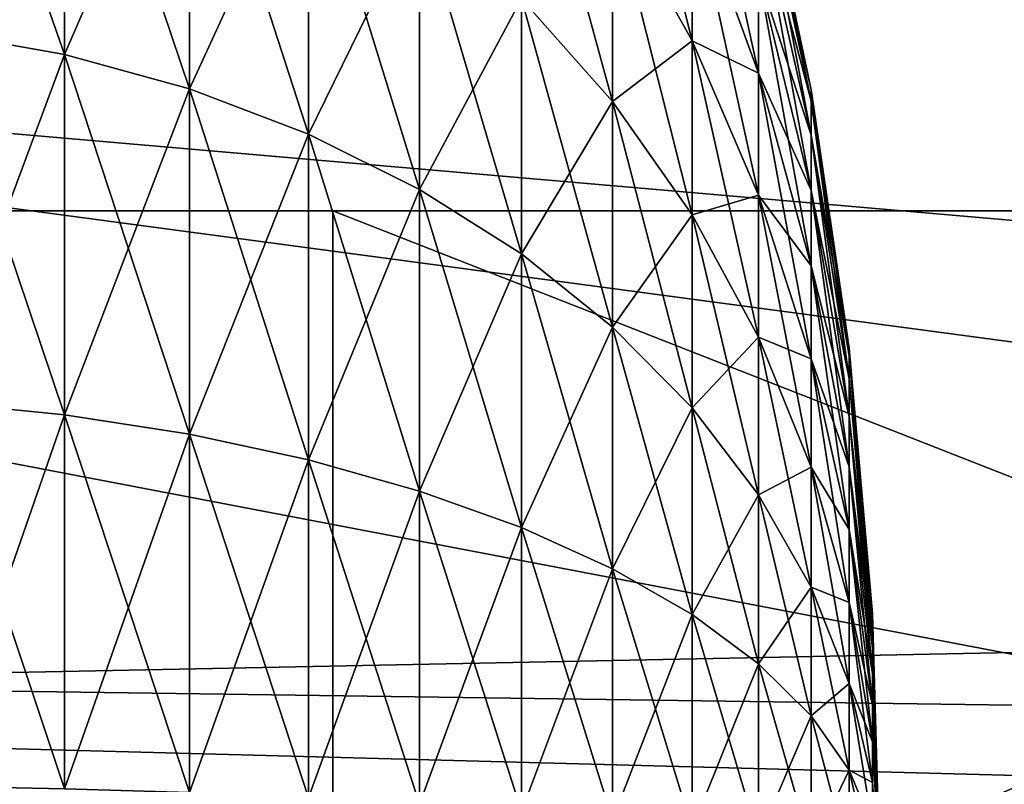
# Model space of a CAD drawing. Extents: x -0.74 to 1.08, y -3.4 to 3.42.
# Drawn here: x 0.22 to 0.25, y 0.79 to 0.8 of the extents above; entities that cross this region are included whole.
import ezdxf

# ---------------------------------------------------------------- set-up
doc = ezdxf.new("R2010")
doc.units = 0
doc.header["$MEASUREMENT"] = 0
doc.layers.get('0').update_dxf_attribs({"linetype": 'CONTINUOUS'})

msp = doc.modelspace()

# ---------------------------------------------------------------- linework, layer by layer
for points in [[(0.190174, 0.820161, 0.293029), (0.194143, 0.836219, 0.29486), (0.297489, 0.799227, 0.342541)], [(0.194143, 0.836219, 0.29486), (0.299123, 0.803973, 0.343294), (0.297489, 0.799227, 0.342541)], [(0.187631, 0.803756, 0.291855), (0.190174, 0.820161, 0.293029), (0.296279, 0.79433, 0.341982)], [(0.190174, 0.820161, 0.293029), (0.297489, 0.799227, 0.342541), (0.296279, 0.79433, 0.341982)], [(0.254941, 0.787058, 0.152832), (0.120558, 0.812727, 0.26091), (0.118991, 0.788955, 0.260187)], [(0.254941, 0.787058, 0.152832), (0.256009, 0.803263, 0.153325), (0.120558, 0.812727, 0.26091)], [(0.223013, 0.811007, -0.03449), (0.226041, 0.810244, -0.033251), (0.226041, 0.802373, -0.03722)], [(0.223013, 0.811007, -0.03449), (0.226041, 0.802373, -0.03722), (0.223013, 0.802916, -0.03857)], [(0.223013, 0.802916, 0.060581), (0.226041, 0.810244, 0.055262), (0.223013, 0.811007, 0.056501)], [(0.223013, 0.802916, 0.060581), (0.226041, 0.802373, 0.059231), (0.226041, 0.810244, 0.055262)], [(0.226041, 0.810244, -0.033251), (0.228966, 0.809113, -0.031413), (0.228966, 0.801568, -0.035217)], [(0.226041, 0.810244, -0.033251), (0.228966, 0.801568, -0.035217), (0.226041, 0.802373, -0.03722)], [(0.226041, 0.802373, 0.059231), (0.228966, 0.809113, 0.053425), (0.226041, 0.810244, 0.055262)], [(0.238866, 0.810127, -0.010902), (0.240725, 0.806189, -0.007723), (0.240725, 0.802691, -0.011373)], [(0.238866, 0.810127, -0.010902), (0.240725, 0.802691, -0.011373), (0.238866, 0.806034, -0.015172)], [(0.226041, 0.802373, 0.059231), (0.228966, 0.801568, 0.057229), (0.228966, 0.809113, 0.053425)], [(0.228966, 0.809113, -0.031413), (0.231747, 0.807628, -0.029002), (0.231747, 0.800513, -0.03259)], [(0.228966, 0.809113, -0.031413), (0.231747, 0.800513, -0.03259), (0.228966, 0.801568, -0.035217)], [(0.228966, 0.801568, 0.057229), (0.231747, 0.807628, 0.051014), (0.228966, 0.809113, 0.053425)], [(0.236731, 0.809066, -0.018617), (0.238866, 0.806034, -0.015172), (0.238866, 0.801278, -0.018689)], [(0.236731, 0.809066, -0.018617), (0.238866, 0.801278, -0.018689), (0.236731, 0.803685, -0.022597)], [(0.240725, 0.809021, -0.003534), (0.242281, 0.804251, -0.000869), (0.242281, 0.801938, -0.00429)], [(0.240725, 0.809021, -0.003534), (0.242281, 0.801938, -0.00429), (0.240725, 0.806189, -0.007723)], [(0.228966, 0.801568, 0.057229), (0.231747, 0.800513, 0.054601), (0.231747, 0.807628, 0.051014)], [(0.231747, 0.807628, -0.029002), (0.234347, 0.805811, -0.02605), (0.234347, 0.79922, -0.029373)], [(0.231747, 0.807628, -0.029002), (0.234347, 0.79922, -0.029373), (0.231747, 0.800513, -0.03259)], [(0.231747, 0.800513, 0.054601), (0.234347, 0.805811, 0.048062), (0.231747, 0.807628, 0.051014)], [(0.242281, 0.807343, 0.011006), (0.243513, 0.80155, 0.011006), (0.243513, 0.801283, 0.00787)], [(0.242281, 0.807343, 0.011006), (0.243513, 0.801283, 0.00787), (0.242281, 0.806993, 0.006891)], [(0.242281, 0.806993, 0.015121), (0.243513, 0.80155, 0.011006), (0.242281, 0.807343, 0.011006)], [(0.242281, 0.806993, 0.006891), (0.243513, 0.801283, 0.00787), (0.243513, 0.80049, 0.004824)], [(0.242281, 0.806993, 0.006891), (0.243513, 0.80049, 0.004824), (0.242281, 0.805952, 0.002894)], [(0.242281, 0.805952, 0.019117), (0.243513, 0.801283, 0.014142), (0.242281, 0.806993, 0.015121)], [(0.242281, 0.806993, 0.015121), (0.243513, 0.801283, 0.014142), (0.243513, 0.80155, 0.011006)], [(0.238866, 0.806034, 0.037184), (0.240725, 0.802691, 0.033385), (0.240725, 0.806189, 0.029734)], [(0.240725, 0.806189, -0.007723), (0.242281, 0.801938, -0.00429), (0.242281, 0.799081, -0.007272)], [(0.240725, 0.806189, -0.007723), (0.242281, 0.799081, -0.007272), (0.240725, 0.802691, -0.011373)], [(0.240725, 0.802691, 0.033385), (0.242281, 0.801938, 0.026302), (0.240725, 0.806189, 0.029734)], [(0.240725, 0.806189, 0.029734), (0.242281, 0.801938, 0.026302), (0.242281, 0.804251, 0.02288)], [(0.231747, 0.800513, 0.054601), (0.234347, 0.79922, 0.051385), (0.234347, 0.805811, 0.048062)], [(0.234347, 0.805811, -0.02605), (0.236731, 0.803685, -0.022597), (0.236731, 0.797708, -0.02561)], [(0.234347, 0.805811, -0.02605), (0.236731, 0.797708, -0.02561), (0.234347, 0.79922, -0.029373)], [(0.234347, 0.79922, 0.051385), (0.236731, 0.803685, 0.044608), (0.234347, 0.805811, 0.048062)], [(0.236731, 0.803685, 0.044608), (0.238866, 0.801278, 0.040701), (0.238866, 0.806034, 0.037184)], [(0.238866, 0.806034, -0.015172), (0.240725, 0.802691, -0.011373), (0.240725, 0.798625, -0.01438)], [(0.238866, 0.806034, -0.015172), (0.240725, 0.798625, -0.01438), (0.238866, 0.801278, -0.018689)], [(0.238866, 0.801278, 0.040701), (0.240725, 0.802691, 0.033385), (0.238866, 0.806034, 0.037184)], [(0.242281, 0.805952, 0.002894), (0.243513, 0.80049, 0.004824), (0.243513, 0.799194, 0.001956)], [(0.242281, 0.805952, 0.002894), (0.243513, 0.799194, 0.001956), (0.242281, 0.804251, -0.000869)], [(0.242281, 0.804251, 0.02288), (0.243513, 0.80049, 0.017187), (0.242281, 0.805952, 0.019117)], [(0.242281, 0.805952, 0.019117), (0.243513, 0.80049, 0.017187), (0.243513, 0.801283, 0.014142)], [(0.242281, 0.804251, -0.000869), (0.243513, 0.799194, 0.001956), (0.243513, 0.797431, -0.000651)], [(0.242281, 0.804251, -0.000869), (0.243513, 0.797431, -0.000651), (0.242281, 0.801938, -0.00429)], [(0.242281, 0.801938, 0.026302), (0.243513, 0.799194, 0.020055), (0.242281, 0.804251, 0.02288)], [(0.242281, 0.804251, 0.02288), (0.243513, 0.799194, 0.020055), (0.243513, 0.80049, 0.017187)], [(0.186536, 0.787157, 0.29135), (0.187631, 0.803756, 0.291855), (0.295503, 0.789327, 0.341624)], [(0.187631, 0.803756, 0.291855), (0.296279, 0.79433, 0.341982), (0.295503, 0.789327, 0.341624)], [(0.234347, 0.79922, 0.051385), (0.236731, 0.797708, 0.047622), (0.236731, 0.803685, 0.044608)], [(0.236731, 0.803685, -0.022597), (0.238866, 0.801278, -0.018689), (0.238866, 0.795997, -0.021352)], [(0.236731, 0.803685, -0.022597), (0.238866, 0.795997, -0.021352), (0.236731, 0.797708, -0.02561)], [(0.236731, 0.797708, 0.047622), (0.238866, 0.801278, 0.040701), (0.236731, 0.803685, 0.044608)], [(0.223013, 0.802916, -0.03857), (0.226041, 0.802373, -0.03722), (0.226041, 0.793944, -0.039801)], [(0.223013, 0.802916, -0.03857), (0.226041, 0.793944, -0.039801), (0.223013, 0.794251, -0.041223)], [(0.223013, 0.794251, 0.063235), (0.226041, 0.802373, 0.059231), (0.223013, 0.802916, 0.060581)], [(0.238866, 0.801278, 0.040701), (0.240725, 0.798625, 0.036392), (0.240725, 0.802691, 0.033385)], [(0.240725, 0.802691, -0.011373), (0.242281, 0.799081, -0.007272), (0.242281, 0.795761, -0.009728)], [(0.240725, 0.802691, -0.011373), (0.242281, 0.795761, -0.009728), (0.240725, 0.798625, -0.01438)], [(0.240725, 0.798625, 0.036392), (0.242281, 0.799081, 0.029283), (0.240725, 0.802691, 0.033385)], [(0.240725, 0.802691, 0.033385), (0.242281, 0.799081, 0.029283), (0.242281, 0.801938, 0.026302)], [(0.223013, 0.794251, 0.063235), (0.226041, 0.793944, 0.061812), (0.226041, 0.802373, 0.059231)], [(0.226041, 0.802373, -0.03722), (0.228966, 0.801568, -0.035217), (0.228966, 0.79349, -0.037691)], [(0.226041, 0.802373, -0.03722), (0.228966, 0.79349, -0.037691), (0.226041, 0.793944, -0.039801)], [(0.226041, 0.793944, 0.061812), (0.228966, 0.801568, 0.057229), (0.226041, 0.802373, 0.059231)], [(0.242281, 0.801938, -0.00429), (0.243513, 0.797431, -0.000651), (0.243513, 0.795254, -0.002923)], [(0.242281, 0.801938, -0.00429), (0.243513, 0.795254, -0.002923), (0.242281, 0.799081, -0.007272)], [(0.242281, 0.799081, 0.029283), (0.243513, 0.797431, 0.022663), (0.242281, 0.801938, 0.026302)], [(0.242281, 0.801938, 0.026302), (0.243513, 0.797431, 0.022663), (0.243513, 0.799194, 0.020055)], [(0.226041, 0.793944, 0.061812), (0.228966, 0.79349, 0.059703), (0.228966, 0.801568, 0.057229)], [(0.228966, 0.801568, -0.035217), (0.231747, 0.800513, -0.03259), (0.231747, 0.792893, -0.034924)], [(0.228966, 0.801568, -0.035217), (0.231747, 0.792893, -0.034924), (0.228966, 0.79349, -0.037691)], [(0.228966, 0.79349, 0.059703), (0.231747, 0.800513, 0.054601), (0.228966, 0.801568, 0.057229)], [(0.243513, 0.80155, 0.011006), (0.244406, 0.795506, 0.011006), (0.244406, 0.795326, 0.008891)], [(0.243513, 0.80155, 0.011006), (0.244406, 0.795326, 0.008891), (0.243513, 0.801283, 0.00787)], [(0.243513, 0.801283, 0.014142), (0.244406, 0.795506, 0.011006), (0.243513, 0.80155, 0.011006)], [(0.236731, 0.797708, 0.047622), (0.238866, 0.795997, 0.043364), (0.238866, 0.801278, 0.040701)], [(0.238866, 0.801278, -0.018689), (0.240725, 0.798625, -0.01438), (0.240725, 0.79411, -0.016657)], [(0.238866, 0.801278, -0.018689), (0.240725, 0.79411, -0.016657), (0.238866, 0.795997, -0.021352)], [(0.238866, 0.795997, 0.043364), (0.240725, 0.798625, 0.036392), (0.238866, 0.801278, 0.040701)], [(0.243513, 0.801283, 0.00787), (0.244406, 0.795326, 0.008891), (0.244406, 0.794791, 0.006838)], [(0.243513, 0.801283, 0.00787), (0.244406, 0.794791, 0.006838), (0.243513, 0.80049, 0.004824)], [(0.243513, 0.80049, 0.017187), (0.244406, 0.795326, 0.01312), (0.243513, 0.801283, 0.014142)], [(0.243513, 0.801283, 0.014142), (0.244406, 0.795326, 0.01312), (0.244406, 0.795506, 0.011006)], [(0.228966, 0.79349, 0.059703), (0.231747, 0.792893, 0.056935), (0.231747, 0.800513, 0.054601)], [(0.231747, 0.800513, -0.03259), (0.234347, 0.79922, -0.029373), (0.234347, 0.792163, -0.031535)], [(0.231747, 0.800513, -0.03259), (0.234347, 0.792163, -0.031535), (0.231747, 0.792893, -0.034924)], [(0.231747, 0.792893, 0.056935), (0.234347, 0.79922, 0.051385), (0.231747, 0.800513, 0.054601)], [(0.243513, 0.80049, 0.004824), (0.244406, 0.794791, 0.006838), (0.244406, 0.793917, 0.004904)], [(0.243513, 0.80049, 0.004824), (0.244406, 0.793917, 0.004904), (0.243513, 0.799194, 0.001956)], [(0.243513, 0.799194, 0.020055), (0.244406, 0.794791, 0.015174), (0.243513, 0.80049, 0.017187)], [(0.243513, 0.80049, 0.017187), (0.244406, 0.794791, 0.015174), (0.244406, 0.795326, 0.01312)], [(0.231747, 0.792893, 0.056935), (0.234347, 0.792163, 0.053546), (0.234347, 0.79922, 0.051385)], [(0.234347, 0.79922, -0.029373), (0.236731, 0.797708, -0.02561), (0.236731, 0.791308, -0.02757)], [(0.234347, 0.79922, -0.029373), (0.236731, 0.791308, -0.02757), (0.234347, 0.792163, -0.031535)], [(0.234347, 0.792163, 0.053546), (0.236731, 0.797708, 0.047622), (0.234347, 0.79922, 0.051385)], [(0.243513, 0.799194, 0.001956), (0.244406, 0.793917, 0.004904), (0.244406, 0.792729, 0.003146)], [(0.243513, 0.799194, 0.001956), (0.244406, 0.792729, 0.003146), (0.243513, 0.797431, -0.000651)], [(0.243513, 0.797431, 0.022663), (0.244406, 0.793917, 0.017107), (0.243513, 0.799194, 0.020055)], [(0.243513, 0.799194, 0.020055), (0.244406, 0.793917, 0.017107), (0.244406, 0.794791, 0.015174)], [(0.240725, 0.798625, 0.036392), (0.242281, 0.795761, 0.031739), (0.242281, 0.799081, 0.029283)], [(0.242281, 0.799081, -0.007272), (0.243513, 0.795254, -0.002923), (0.243513, 0.792723, -0.004795)], [(0.242281, 0.799081, -0.007272), (0.243513, 0.792723, -0.004795), (0.242281, 0.795761, -0.009728)], [(0.242281, 0.795761, 0.031739), (0.243513, 0.795254, 0.024935), (0.242281, 0.799081, 0.029283)], [(0.242281, 0.799081, 0.029283), (0.243513, 0.795254, 0.024935), (0.243513, 0.797431, 0.022663)], [(0.232316, 0.767275, -0.006441), (0.20734, 0.767275, 0.047694), (0.20734, 0.798714, 0.047694)], [(0.232316, 0.767275, -0.006441), (0.20734, 0.798714, 0.047694), (0.232316, 0.798714, -0.006441)], [(0.232316, 0.798714, -0.006441), (0.20734, 0.798714, 0.047694), (0.279027, 0.798714, 0.112434)], [(0.279027, 0.798714, 0.112434), (0.20734, 0.798714, 0.047694), (0.20734, 0.767275, 0.047694)], [(0.279027, 0.798714, 0.112434), (0.20734, 0.767275, 0.047694), (0.279027, 0.767275, 0.112434)], [(0.232316, 0.798714, -0.006441), (0.279027, 0.798714, 0.112434), (0.312457, 0.798714, 0.039977)], [(0.232316, 0.798714, -0.006441), (0.312457, 0.798714, 0.039977), (0.312457, 0.767275, 0.039977)], [(0.232316, 0.798714, -0.006441), (0.312457, 0.767275, 0.039977), (0.232316, 0.767275, -0.006441)], [(0.238866, 0.795997, 0.043364), (0.240725, 0.79411, 0.038668), (0.240725, 0.798625, 0.036392)], [(0.240725, 0.798625, -0.01438), (0.242281, 0.795761, -0.009728), (0.242281, 0.792073, -0.011587)], [(0.240725, 0.798625, -0.01438), (0.242281, 0.792073, -0.011587), (0.240725, 0.79411, -0.016657)], [(0.240725, 0.79411, 0.038668), (0.242281, 0.795761, 0.031739), (0.240725, 0.798625, 0.036392)], [(0.234347, 0.792163, 0.053546), (0.236731, 0.791308, 0.049582), (0.236731, 0.797708, 0.047622)], [(0.236731, 0.797708, -0.02561), (0.238866, 0.795997, -0.021352), (0.238866, 0.790341, -0.023084)], [(0.236731, 0.797708, -0.02561), (0.238866, 0.790341, -0.023084), (0.236731, 0.791308, -0.02757)], [(0.236731, 0.791308, 0.049582), (0.238866, 0.795997, 0.043364), (0.236731, 0.797708, 0.047622)], [(0.243513, 0.797431, -0.000651), (0.244406, 0.792729, 0.003146), (0.244406, 0.79126, 0.001614)], [(0.243513, 0.797431, -0.000651), (0.244406, 0.79126, 0.001614), (0.243513, 0.795254, -0.002923)], [(0.243513, 0.795254, 0.024935), (0.244406, 0.792729, 0.018866), (0.243513, 0.797431, 0.022663)], [(0.243513, 0.797431, 0.022663), (0.244406, 0.792729, 0.018866), (0.244406, 0.793917, 0.017107)], [(0.236731, 0.791308, 0.049582), (0.238866, 0.790341, 0.045096), (0.238866, 0.795997, 0.043364)], [(0.238866, 0.795997, -0.021352), (0.240725, 0.79411, -0.016657), (0.240725, 0.789275, -0.018137)], [(0.238866, 0.795997, -0.021352), (0.240725, 0.789275, -0.018137), (0.238866, 0.790341, -0.023084)], [(0.238866, 0.790341, 0.045096), (0.240725, 0.79411, 0.038668), (0.238866, 0.795997, 0.043364)], [(0.240725, 0.79411, 0.038668), (0.242281, 0.792073, 0.033598), (0.242281, 0.795761, 0.031739)], [(0.242281, 0.795761, -0.009728), (0.243513, 0.792723, -0.004795), (0.243513, 0.789913, -0.006212)], [(0.242281, 0.795761, -0.009728), (0.243513, 0.789913, -0.006212), (0.242281, 0.792073, -0.011587)], [(0.242281, 0.792073, 0.033598), (0.243513, 0.792723, 0.026806), (0.242281, 0.795761, 0.031739)], [(0.242281, 0.795761, 0.031739), (0.243513, 0.792723, 0.026806), (0.243513, 0.795254, 0.024935)], [(0.244406, 0.795506, 0.011006), (0.244946, 0.789293, 0.011006), (0.244946, 0.789202, 0.009941)], [(0.244406, 0.795506, 0.011006), (0.244946, 0.789202, 0.009941), (0.244406, 0.795326, 0.008891)], [(0.244406, 0.795326, 0.01312), (0.244946, 0.789293, 0.011006), (0.244406, 0.795506, 0.011006)], [(0.243513, 0.795254, -0.002923), (0.244406, 0.79126, 0.001614), (0.244406, 0.789554, 0.000352)], [(0.243513, 0.795254, -0.002923), (0.244406, 0.789554, 0.000352), (0.243513, 0.792723, -0.004795)], [(0.243513, 0.792723, 0.026806), (0.244406, 0.79126, 0.020398), (0.243513, 0.795254, 0.024935)], [(0.243513, 0.795254, 0.024935), (0.244406, 0.79126, 0.020398), (0.244406, 0.792729, 0.018866)], [(0.244406, 0.795326, 0.008891), (0.244946, 0.789202, 0.009941), (0.244946, 0.788933, 0.008907)], [(0.244406, 0.795326, 0.008891), (0.244946, 0.788933, 0.008907), (0.244406, 0.794791, 0.006838)], [(0.244406, 0.794791, 0.015174), (0.244946, 0.789202, 0.01207), (0.244406, 0.795326, 0.01312)], [(0.244406, 0.795326, 0.01312), (0.244946, 0.789202, 0.01207), (0.244946, 0.789293, 0.011006)], [(0.244406, 0.794791, 0.006838), (0.244946, 0.788933, 0.008907), (0.244946, 0.788493, 0.007934)], [(0.244406, 0.794791, 0.006838), (0.244946, 0.788493, 0.007934), (0.244406, 0.793917, 0.004904)], [(0.244406, 0.793917, 0.017107), (0.244946, 0.788933, 0.013104), (0.244406, 0.794791, 0.015174)], [(0.244406, 0.794791, 0.015174), (0.244946, 0.788933, 0.013104), (0.244946, 0.789202, 0.01207)], [(0.223013, 0.794251, -0.041223), (0.226041, 0.793944, -0.039801), (0.226041, 0.7852, -0.040921)], [(0.223013, 0.794251, -0.041223), (0.226041, 0.7852, -0.040921), (0.223013, 0.785262, -0.042374)], [(0.223013, 0.785262, 0.064386), (0.226041, 0.793944, 0.061812), (0.223013, 0.794251, 0.063235)], [(0.238866, 0.790341, 0.045096), (0.240725, 0.789275, 0.040149), (0.240725, 0.79411, 0.038668)], [(0.240725, 0.79411, -0.016657), (0.242281, 0.792073, -0.011587), (0.242281, 0.788124, -0.012796)], [(0.240725, 0.79411, -0.016657), (0.242281, 0.788124, -0.012796), (0.240725, 0.789275, -0.018137)], [(0.240725, 0.789275, 0.040149), (0.242281, 0.792073, 0.033598), (0.240725, 0.79411, 0.038668)], [(0.223013, 0.785262, 0.064386), (0.226041, 0.7852, 0.062932), (0.226041, 0.793944, 0.061812)], [(0.226041, 0.793944, -0.039801), (0.228966, 0.79349, -0.037691), (0.228966, 0.785109, -0.038765)], [(0.226041, 0.793944, -0.039801), (0.228966, 0.785109, -0.038765), (0.226041, 0.7852, -0.040921)], [(0.226041, 0.7852, 0.062932), (0.228966, 0.79349, 0.059703), (0.226041, 0.793944, 0.061812)], [(0.244406, 0.793917, 0.004904), (0.244946, 0.788493, 0.007934), (0.244946, 0.787895, 0.007049)], [(0.244406, 0.793917, 0.004904), (0.244946, 0.787895, 0.007049), (0.244406, 0.792729, 0.003146)], [(0.244406, 0.792729, 0.018866), (0.244946, 0.788493, 0.014077), (0.244406, 0.793917, 0.017107)], [(0.244406, 0.793917, 0.017107), (0.244946, 0.788493, 0.014077), (0.244946, 0.788933, 0.013104)], [(0.226041, 0.7852, 0.062932), (0.228966, 0.785109, 0.060776), (0.228966, 0.79349, 0.059703)], [(0.228966, 0.79349, -0.037691), (0.231747, 0.792893, -0.034924), (0.231747, 0.784989, -0.035936)], [(0.228966, 0.79349, -0.037691), (0.231747, 0.784989, -0.035936), (0.228966, 0.785109, -0.038765)], [(0.228966, 0.785109, 0.060776), (0.231747, 0.792893, 0.056935), (0.228966, 0.79349, 0.059703)], [(0.228966, 0.785109, 0.060776), (0.231747, 0.784989, 0.057947), (0.231747, 0.792893, 0.056935)], [(0.231747, 0.792893, -0.034924), (0.234347, 0.792163, -0.031535), (0.234347, 0.784841, -0.032472)], [(0.231747, 0.792893, -0.034924), (0.234347, 0.784841, -0.032472), (0.231747, 0.784989, -0.035936)], [(0.231747, 0.784989, 0.057947), (0.234347, 0.792163, 0.053546), (0.231747, 0.792893, 0.056935)], [(0.242281, 0.792073, 0.033598), (0.243513, 0.789913, 0.028223), (0.243513, 0.792723, 0.026806)], [(0.243513, 0.792723, -0.004795), (0.244406, 0.789554, 0.000352), (0.244406, 0.787659, -0.000604)], [(0.243513, 0.792723, -0.004795), (0.244406, 0.787659, -0.000604), (0.243513, 0.789913, -0.006212)], [(0.243513, 0.789913, 0.028223), (0.244406, 0.789554, 0.02166), (0.243513, 0.792723, 0.026806)], [(0.243513, 0.792723, 0.026806), (0.244406, 0.789554, 0.02166), (0.244406, 0.79126, 0.020398)], [(0.244406, 0.792729, 0.003146), (0.244946, 0.787895, 0.007049), (0.244946, 0.787156, 0.006278)], [(0.244406, 0.792729, 0.003146), (0.244946, 0.787156, 0.006278), (0.244406, 0.79126, 0.001614)], [(0.244406, 0.79126, 0.020398), (0.244946, 0.787895, 0.014962), (0.244406, 0.792729, 0.018866)], [(0.244406, 0.792729, 0.018866), (0.244946, 0.787895, 0.014962), (0.244946, 0.788493, 0.014077)], [(0.231747, 0.784989, 0.057947), (0.234347, 0.784841, 0.054483), (0.234347, 0.792163, 0.053546)], [(0.234347, 0.792163, -0.031535), (0.236731, 0.791308, -0.02757), (0.236731, 0.784669, -0.02842)], [(0.234347, 0.792163, -0.031535), (0.236731, 0.784669, -0.02842), (0.234347, 0.784841, -0.032472)], [(0.234347, 0.784841, 0.054483), (0.236731, 0.791308, 0.049582), (0.234347, 0.792163, 0.053546)], [(0.240725, 0.789275, 0.040149), (0.242281, 0.788124, 0.034808), (0.242281, 0.792073, 0.033598)], [(0.242281, 0.792073, -0.011587), (0.243513, 0.789913, -0.006212), (0.243513, 0.786904, -0.007133)], [(0.242281, 0.792073, -0.011587), (0.243513, 0.786904, -0.007133), (0.242281, 0.788124, -0.012796)], [(0.242281, 0.788124, 0.034808), (0.243513, 0.789913, 0.028223), (0.242281, 0.792073, 0.033598)], [(0.234347, 0.784841, 0.054483), (0.236731, 0.784669, 0.050432), (0.236731, 0.791308, 0.049582)], [(0.236731, 0.791308, -0.02757), (0.238866, 0.790341, -0.023084), (0.238866, 0.784475, -0.023836)], [(0.236731, 0.791308, -0.02757), (0.238866, 0.784475, -0.023836), (0.236731, 0.784669, -0.02842)], [(0.236731, 0.784669, 0.050432), (0.238866, 0.790341, 0.045096), (0.236731, 0.791308, 0.049582)], [(0.244406, 0.79126, 0.001614), (0.244946, 0.787156, 0.006278), (0.244946, 0.786297, 0.005643)], [(0.244406, 0.79126, 0.001614), (0.244946, 0.786297, 0.005643), (0.244406, 0.789554, 0.000352)], [(0.244406, 0.789554, 0.02166), (0.244946, 0.787156, 0.015734), (0.244406, 0.79126, 0.020398)], [(0.244406, 0.79126, 0.020398), (0.244946, 0.787156, 0.015734), (0.244946, 0.787895, 0.014962)], [(0.236731, 0.784669, 0.050432), (0.238866, 0.784475, 0.045847), (0.238866, 0.790341, 0.045096)], [(0.238866, 0.790341, -0.023084), (0.240725, 0.789275, -0.018137), (0.240725, 0.78426, -0.01878)], [(0.238866, 0.790341, -0.023084), (0.240725, 0.78426, -0.01878), (0.238866, 0.784475, -0.023836)], [(0.238866, 0.784475, 0.045847), (0.240725, 0.789275, 0.040149), (0.238866, 0.790341, 0.045096)], [(0.242281, 0.788124, 0.034808), (0.243513, 0.786904, 0.029145), (0.243513, 0.789913, 0.028223)], [(0.243513, 0.789913, -0.006212), (0.244406, 0.787659, -0.000604), (0.244406, 0.78563, -0.001225)], [(0.243513, 0.789913, -0.006212), (0.244406, 0.78563, -0.001225), (0.243513, 0.786904, -0.007133)], [(0.243513, 0.786904, 0.029145), (0.244406, 0.787659, 0.022615), (0.243513, 0.789913, 0.028223)], [(0.243513, 0.789913, 0.028223), (0.244406, 0.787659, 0.022615), (0.244406, 0.789554, 0.02166)], [(0.244406, 0.789554, 0.000352), (0.244946, 0.786297, 0.005643), (0.244946, 0.785343, 0.005162)], [(0.244406, 0.789554, 0.000352), (0.244946, 0.785343, 0.005162), (0.244406, 0.787659, -0.000604)], [(0.244406, 0.787659, 0.022615), (0.244946, 0.786297, 0.016369), (0.244406, 0.789554, 0.02166)], [(0.244406, 0.789554, 0.02166), (0.244946, 0.786297, 0.016369), (0.244946, 0.787156, 0.015734)], [(0.186536, 0.787157, 0.29135), (0.295503, 0.789327, 0.341624), (0.295169, 0.784264, 0.34147)], [(0.238866, 0.784475, 0.045847), (0.240725, 0.78426, 0.040791), (0.240725, 0.789275, 0.040149)], [(0.240725, 0.789275, -0.018137), (0.242281, 0.788124, -0.012796), (0.242281, 0.784028, -0.013321)], [(0.240725, 0.789275, -0.018137), (0.242281, 0.784028, -0.013321), (0.240725, 0.78426, -0.01878)], [(0.240725, 0.78426, 0.040791), (0.242281, 0.788124, 0.034808), (0.240725, 0.789275, 0.040149)], [(0.244946, 0.789293, 0.011006), (0.245127, 0.782995, 0.011006), (0.244946, 0.789202, 0.009941)], [(0.244946, 0.789202, 0.01207), (0.245127, 0.782995, 0.011006), (0.244946, 0.789293, 0.011006)], [(0.244946, 0.789202, 0.009941), (0.245127, 0.782995, 0.011006), (0.244946, 0.788933, 0.008907)], [(0.244946, 0.788933, 0.013104), (0.245127, 0.782995, 0.011006), (0.244946, 0.789202, 0.01207)], [(0.255297, 0.770815, 0.152997), (0.254941, 0.787058, 0.152832), (0.118991, 0.788955, 0.260187)], [(0.255297, 0.770815, 0.152997), (0.118991, 0.788955, 0.260187), (0.119514, 0.765127, 0.260428)], [(0.244946, 0.788933, 0.008907), (0.245127, 0.782995, 0.011006), (0.244946, 0.788493, 0.007934)], [(0.244946, 0.788493, 0.014077), (0.245127, 0.782995, 0.011006), (0.244946, 0.788933, 0.013104)], [(0.244946, 0.788493, 0.007934), (0.245127, 0.782995, 0.011006), (0.244946, 0.787895, 0.007049)], [(0.244946, 0.787895, 0.014962), (0.245127, 0.782995, 0.011006), (0.244946, 0.788493, 0.014077)], [(0.240725, 0.78426, 0.040791), (0.242281, 0.784028, 0.035332), (0.242281, 0.788124, 0.034808)], [(0.242281, 0.788124, -0.012796), (0.243513, 0.786904, -0.007133), (0.243513, 0.783782, -0.007533)], [(0.242281, 0.788124, -0.012796), (0.243513, 0.783782, -0.007533), (0.242281, 0.784028, -0.013321)], [(0.242281, 0.784028, 0.035332), (0.243513, 0.786904, 0.029145), (0.242281, 0.788124, 0.034808)], [(0.244946, 0.787895, 0.007049), (0.245127, 0.782995, 0.011006), (0.244946, 0.787156, 0.006278)], [(0.244946, 0.787156, 0.015734), (0.245127, 0.782995, 0.011006), (0.244946, 0.787895, 0.014962)], [(0.243513, 0.786904, 0.029145), (0.244406, 0.78563, 0.023236), (0.244406, 0.787659, 0.022615)], [(0.244406, 0.787659, -0.000604), (0.244946, 0.785343, 0.005162), (0.244946, 0.784321, 0.004849)], [(0.244406, 0.787659, -0.000604), (0.244946, 0.784321, 0.004849), (0.244406, 0.78563, -0.001225)], [(0.244406, 0.78563, 0.023236), (0.244946, 0.785343, 0.01685), (0.244406, 0.787659, 0.022615)], [(0.244406, 0.787659, 0.022615), (0.244946, 0.785343, 0.01685), (0.244946, 0.786297, 0.016369)], [(0.186901, 0.770519, 0.291519), (0.186536, 0.787157, 0.29135), (0.295169, 0.784264, 0.34147)], [(0.244946, 0.787156, 0.006278), (0.245127, 0.782995, 0.011006), (0.244946, 0.786297, 0.005643)], [(0.244946, 0.786297, 0.016369), (0.245127, 0.782995, 0.011006), (0.244946, 0.787156, 0.015734)], [(0.242281, 0.784028, 0.035332), (0.243513, 0.783782, 0.029544), (0.243513, 0.786904, 0.029145)], [(0.243513, 0.786904, -0.007133), (0.244406, 0.78563, -0.001225), (0.244406, 0.783526, -0.001494)], [(0.243513, 0.786904, -0.007133), (0.244406, 0.783526, -0.001494), (0.243513, 0.783782, -0.007533)], [(0.243513, 0.783782, 0.029544), (0.244406, 0.78563, 0.023236), (0.243513, 0.786904, 0.029145)], [(0.244946, 0.786297, 0.005643), (0.245127, 0.782995, 0.011006), (0.244946, 0.785343, 0.005162)], [(0.244946, 0.785343, 0.01685), (0.245127, 0.782995, 0.011006), (0.244946, 0.786297, 0.016369)], [(0.243513, 0.783782, 0.029544), (0.244406, 0.783526, 0.023506), (0.244406, 0.78563, 0.023236)], [(0.244406, 0.78563, -0.001225), (0.244946, 0.784321, 0.004849), (0.244946, 0.783262, 0.004713)], [(0.244406, 0.78563, -0.001225), (0.244946, 0.783262, 0.004713), (0.244406, 0.783526, -0.001494)], [(0.244406, 0.783526, 0.023506), (0.244946, 0.784321, 0.017163), (0.244406, 0.78563, 0.023236)], [(0.244406, 0.78563, 0.023236), (0.244946, 0.784321, 0.017163), (0.244946, 0.785343, 0.01685)], [(0.244946, 0.785343, 0.005162), (0.245127, 0.782995, 0.011006), (0.244946, 0.784321, 0.004849)], [(0.244946, 0.784321, 0.017163), (0.245127, 0.782995, 0.011006), (0.244946, 0.785343, 0.01685)]]:
    msp.add_3dface(points)

doc.saveas('drawing.dxf')
